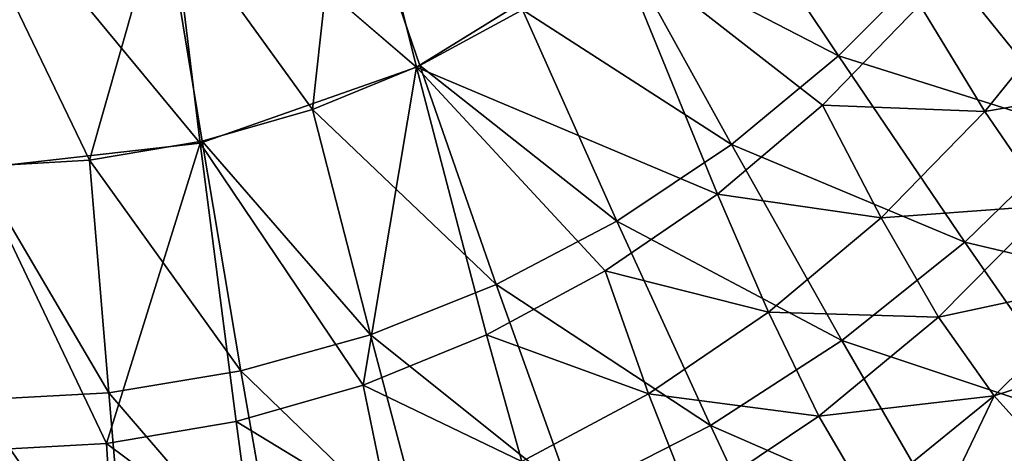
# Model space of a CAD drawing. Extents: x -0.55 to 0.55, y -0.55 to 0.
# Drawn here: x 0.26 to 0.36, y -0.49 to -0.44 of the extents above; entities that cross this region are included whole.
import ezdxf

# ---------------------------------------------------------------- set-up
doc = ezdxf.new("R2010")
doc.units = 0
doc.layers.add('L0_GEO_OBJEKT3', color=7, linetype='CONTINUOUS')

msp = doc.modelspace()

# ---------------------------------------------------------------- linework, layer by layer
at = {"layer": 'L0_GEO_OBJEKT3', "color": 8, "invisible_edges": 8}
for points in [[(0.298667, -0.442662, 0.034028), (0.29105, -0.411688, 0.025272), (0.271043, -0.418792, 0.025272), (0.298667, -0.442662, 0.034028)], [(0.320547, -0.429134, 0.034028), (0.29105, -0.411688, 0.025272), (0.298667, -0.442662, 0.034028), (0.320547, -0.429134, 0.034028)], [(0.290565, -0.417565, 0.014936), (0.287262, -0.447304, 0.02185), (0.270833, -0.42458, 0.014936), (0.290565, -0.417565, 0.014936)], [(0.29903, -0.44248, 0.02185), (0.287262, -0.447304, 0.02185), (0.290565, -0.417565, 0.014936), (0.29903, -0.44248, 0.02185)], [(0.310328, -0.436355, 0.02185), (0.29903, -0.44248, 0.02185), (0.290565, -0.417565, 0.014936), (0.310328, -0.436355, 0.02185)], [(0.274926, -0.450993, 0.034028), (0.271043, -0.418792, 0.025272), (0.250236, -0.42119, 0.025272), (0.274926, -0.450993, 0.034028)], [(0.298667, -0.442662, 0.034028), (0.271043, -0.418792, 0.025272), (0.274926, -0.450993, 0.034028), (0.298667, -0.442662, 0.034028)], [(0.345045, -0.441429, 0.030814), (0.321048, -0.428992, 0.02185), (0.331087, -0.42046, 0.02185), (0.345045, -0.441429, 0.030814)], [(0.35591, -0.430458, 0.030814), (0.345045, -0.441429, 0.030814), (0.331087, -0.42046, 0.02185), (0.35591, -0.430458, 0.030814)], [(0.274926, -0.450993, 0.034028), (0.250236, -0.42119, 0.025272), (0.250236, -0.453806, 0.034028), (0.274926, -0.450993, 0.034028)], [(0.270833, -0.42458, 0.014936), (0.262776, -0.452886, 0.02185), (0.250311, -0.426948, 0.014936), (0.270833, -0.42458, 0.014936)], [(0.275139, -0.450785, 0.02185), (0.262776, -0.452886, 0.02185), (0.270833, -0.42458, 0.014936), (0.275139, -0.450785, 0.02185)], [(0.287262, -0.447304, 0.02185), (0.275139, -0.450785, 0.02185), (0.270833, -0.42458, 0.014936), (0.287262, -0.447304, 0.02185)], [(0.262776, -0.452886, 0.02185), (0.250293, -0.453589, 0.02185), (0.250311, -0.426948, 0.014936), (0.262776, -0.452886, 0.02185)], [(0.331732, -0.456611, 0.045231), (0.320547, -0.429134, 0.034028), (0.298667, -0.442662, 0.034028), (0.331732, -0.456611, 0.045231)], [(0.333267, -0.451161, 0.030814), (0.310328, -0.436355, 0.02185), (0.321048, -0.428992, 0.02185), (0.333267, -0.451161, 0.030814)], [(0.353957, -0.435811, 0.045231), (0.320547, -0.429134, 0.034028), (0.343292, -0.446833, 0.045231), (0.353957, -0.435811, 0.045231)], [(0.343292, -0.446833, 0.045231), (0.320547, -0.429134, 0.034028), (0.331732, -0.456611, 0.045231), (0.343292, -0.446833, 0.045231)], [(0.345045, -0.441429, 0.030814), (0.333267, -0.451161, 0.030814), (0.321048, -0.428992, 0.02185), (0.345045, -0.441429, 0.030814)], [(0.371377, -0.449696, 0.041826), (0.345045, -0.441429, 0.030814), (0.35591, -0.430458, 0.030814), (0.371377, -0.449696, 0.041826)], [(0.382672, -0.436257, 0.041826), (0.371377, -0.449696, 0.041826), (0.35591, -0.430458, 0.030814), (0.382672, -0.436257, 0.041826)], [(0.371435, -0.43465, 0.051793), (0.353957, -0.435811, 0.045231), (0.361105, -0.447539, 0.051793), (0.371435, -0.43465, 0.051793)], [(0.379123, -0.444321, 0.059222), (0.371435, -0.43465, 0.051793), (0.361105, -0.447539, 0.051793), (0.379123, -0.444321, 0.059222)], [(0.361105, -0.447539, 0.051793), (0.353957, -0.435811, 0.045231), (0.343292, -0.446833, 0.045231), (0.361105, -0.447539, 0.051793)], [(0.320689, -0.459559, 0.030814), (0.29903, -0.44248, 0.02185), (0.310328, -0.436355, 0.02185), (0.320689, -0.459559, 0.030814)], [(0.333267, -0.451161, 0.030814), (0.320689, -0.459559, 0.030814), (0.310328, -0.436355, 0.02185), (0.333267, -0.451161, 0.030814)], [(0.358915, -0.461876, 0.041826), (0.333267, -0.451161, 0.030814), (0.345045, -0.441429, 0.030814), (0.358915, -0.461876, 0.041826)], [(0.371377, -0.449696, 0.041826), (0.358915, -0.461876, 0.041826), (0.345045, -0.441429, 0.030814), (0.371377, -0.449696, 0.041826)], [(0.298667, -0.442662, 0.034028), (0.274926, -0.450993, 0.034028), (0.292825, -0.477595, 0.045231), (0.298667, -0.442662, 0.034028)], [(0.307434, -0.466544, 0.030814), (0.287262, -0.447304, 0.02185), (0.29903, -0.44248, 0.02185), (0.307434, -0.466544, 0.030814)], [(0.306377, -0.472066, 0.045231), (0.298667, -0.442662, 0.034028), (0.292825, -0.477595, 0.045231), (0.306377, -0.472066, 0.045231)], [(0.331732, -0.456611, 0.045231), (0.298667, -0.442662, 0.034028), (0.319387, -0.465048, 0.045231), (0.331732, -0.456611, 0.045231)], [(0.319387, -0.465048, 0.045231), (0.298667, -0.442662, 0.034028), (0.306377, -0.472066, 0.045231), (0.319387, -0.465048, 0.045231)], [(0.320689, -0.459559, 0.030814), (0.307434, -0.466544, 0.030814), (0.29903, -0.44248, 0.02185), (0.320689, -0.459559, 0.030814)], [(0.379123, -0.444321, 0.059222), (0.361105, -0.447539, 0.051793), (0.368137, -0.457852, 0.059222), (0.379123, -0.444321, 0.059222)], [(0.293627, -0.472047, 0.030814), (0.275139, -0.450785, 0.02185), (0.287262, -0.447304, 0.02185), (0.293627, -0.472047, 0.030814)], [(0.307434, -0.466544, 0.030814), (0.293627, -0.472047, 0.030814), (0.287262, -0.447304, 0.02185), (0.307434, -0.466544, 0.030814)], [(0.349707, -0.45922, 0.051793), (0.343292, -0.446833, 0.045231), (0.331732, -0.456611, 0.045231), (0.349707, -0.45922, 0.051793)], [(0.361105, -0.447539, 0.051793), (0.343292, -0.446833, 0.045231), (0.349707, -0.45922, 0.051793), (0.361105, -0.447539, 0.051793)], [(0.368137, -0.457852, 0.059222), (0.361105, -0.447539, 0.051793), (0.349707, -0.45922, 0.051793), (0.368137, -0.457852, 0.059222)], [(0.386749, -0.468555, 0.054889), (0.358915, -0.461876, 0.041826), (0.371377, -0.449696, 0.041826), (0.386749, -0.468555, 0.054889)], [(0.279403, -0.476017, 0.030814), (0.262776, -0.452886, 0.02185), (0.275139, -0.450785, 0.02185), (0.279403, -0.476017, 0.030814)], [(0.293627, -0.472047, 0.030814), (0.279403, -0.476017, 0.030814), (0.275139, -0.450785, 0.02185), (0.293627, -0.472047, 0.030814)], [(0.274926, -0.450993, 0.034028), (0.250236, -0.453806, 0.034028), (0.264627, -0.483991, 0.045231), (0.274926, -0.450993, 0.034028)], [(0.278864, -0.481584, 0.045231), (0.274926, -0.450993, 0.034028), (0.264627, -0.483991, 0.045231), (0.278864, -0.481584, 0.045231)], [(0.292825, -0.477595, 0.045231), (0.274926, -0.450993, 0.034028), (0.278864, -0.481584, 0.045231), (0.292825, -0.477595, 0.045231)], [(0.345406, -0.47268, 0.041826), (0.320689, -0.459559, 0.030814), (0.333267, -0.451161, 0.030814), (0.345406, -0.47268, 0.041826)], [(0.358915, -0.461876, 0.041826), (0.345406, -0.47268, 0.041826), (0.333267, -0.451161, 0.030814), (0.358915, -0.461876, 0.041826)], [(0.264898, -0.478414, 0.030814), (0.250293, -0.453589, 0.02185), (0.262776, -0.452886, 0.02185), (0.264898, -0.478414, 0.030814)], [(0.279403, -0.476017, 0.030814), (0.264898, -0.478414, 0.030814), (0.262776, -0.452886, 0.02185), (0.279403, -0.476017, 0.030814)], [(0.264627, -0.483991, 0.045231), (0.250236, -0.453806, 0.034028), (0.250252, -0.484797, 0.045231), (0.264627, -0.483991, 0.045231)], [(0.264898, -0.478414, 0.030814), (0.250252, -0.479216, 0.030814), (0.250293, -0.453589, 0.02185), (0.264898, -0.478414, 0.030814)], [(0.337351, -0.469582, 0.051793), (0.331732, -0.456611, 0.045231), (0.319387, -0.465048, 0.045231), (0.337351, -0.469582, 0.051793)], [(0.349707, -0.45922, 0.051793), (0.331732, -0.456611, 0.045231), (0.337351, -0.469582, 0.051793), (0.349707, -0.45922, 0.051793)], [(0.368137, -0.457852, 0.059222), (0.349707, -0.45922, 0.051793), (0.356015, -0.470115, 0.059222), (0.368137, -0.457852, 0.059222)], [(0.37495, -0.466043, 0.067688), (0.368137, -0.457852, 0.059222), (0.356015, -0.470115, 0.059222), (0.37495, -0.466043, 0.067688)], [(0.33098, -0.482004, 0.041826), (0.307434, -0.466544, 0.030814), (0.320689, -0.459559, 0.030814), (0.33098, -0.482004, 0.041826)], [(0.345406, -0.47268, 0.041826), (0.33098, -0.482004, 0.041826), (0.320689, -0.459559, 0.030814), (0.345406, -0.47268, 0.041826)], [(0.356015, -0.470115, 0.059222), (0.349707, -0.45922, 0.051793), (0.337351, -0.469582, 0.051793), (0.356015, -0.470115, 0.059222)], [(0.372698, -0.481801, 0.054889), (0.345406, -0.47268, 0.041826), (0.358915, -0.461876, 0.041826), (0.372698, -0.481801, 0.054889)], [(0.386749, -0.468555, 0.054889), (0.372698, -0.481801, 0.054889), (0.358915, -0.461876, 0.041826), (0.386749, -0.468555, 0.054889)], [(0.324156, -0.478524, 0.051793), (0.319387, -0.465048, 0.045231), (0.306377, -0.472066, 0.045231), (0.324156, -0.478524, 0.051793)], [(0.337351, -0.469582, 0.051793), (0.319387, -0.465048, 0.045231), (0.324156, -0.478524, 0.051793), (0.337351, -0.469582, 0.051793)], [(0.37495, -0.466043, 0.067688), (0.356015, -0.470115, 0.059222), (0.362125, -0.478767, 0.067688), (0.37495, -0.466043, 0.067688)], [(0.381568, -0.472277, 0.077149), (0.37495, -0.466043, 0.067688), (0.362125, -0.478767, 0.067688), (0.381568, -0.472277, 0.077149)], [(0.315776, -0.489759, 0.041826), (0.293627, -0.472047, 0.030814), (0.307434, -0.466544, 0.030814), (0.315776, -0.489759, 0.041826)], [(0.33098, -0.482004, 0.041826), (0.315776, -0.489759, 0.041826), (0.307434, -0.466544, 0.030814), (0.33098, -0.482004, 0.041826)], [(0.342875, -0.480992, 0.059222), (0.337351, -0.469582, 0.051793), (0.324156, -0.478524, 0.051793), (0.342875, -0.480992, 0.059222)], [(0.356015, -0.470115, 0.059222), (0.337351, -0.469582, 0.051793), (0.342875, -0.480992, 0.059222), (0.356015, -0.470115, 0.059222)], [(0.362125, -0.478767, 0.067688), (0.356015, -0.470115, 0.059222), (0.342875, -0.480992, 0.059222), (0.362125, -0.478767, 0.067688)], [(0.29994, -0.495869, 0.041826), (0.279403, -0.476017, 0.030814), (0.293627, -0.472047, 0.030814), (0.29994, -0.495869, 0.041826)], [(0.31025, -0.485961, 0.051793), (0.306377, -0.472066, 0.045231), (0.292825, -0.477595, 0.045231), (0.31025, -0.485961, 0.051793)], [(0.315776, -0.489759, 0.041826), (0.29994, -0.495869, 0.041826), (0.293627, -0.472047, 0.030814), (0.315776, -0.489759, 0.041826)], [(0.324156, -0.478524, 0.051793), (0.306377, -0.472066, 0.045231), (0.31025, -0.485961, 0.051793), (0.324156, -0.478524, 0.051793)], [(0.381568, -0.472277, 0.077149), (0.362125, -0.478767, 0.067688), (0.368057, -0.485352, 0.077149), (0.381568, -0.472277, 0.077149)], [(0.357466, -0.493551, 0.054889), (0.33098, -0.482004, 0.041826), (0.345406, -0.47268, 0.041826), (0.357466, -0.493551, 0.054889)], [(0.372698, -0.481801, 0.054889), (0.357466, -0.493551, 0.054889), (0.345406, -0.47268, 0.041826), (0.372698, -0.481801, 0.054889)], [(0.283626, -0.500276, 0.041826), (0.264898, -0.478414, 0.030814), (0.279403, -0.476017, 0.030814), (0.283626, -0.500276, 0.041826)], [(0.29994, -0.495869, 0.041826), (0.283626, -0.500276, 0.041826), (0.279403, -0.476017, 0.030814), (0.29994, -0.495869, 0.041826)], [(0.295766, -0.49182, 0.051793), (0.292825, -0.477595, 0.045231), (0.278864, -0.481584, 0.045231), (0.295766, -0.49182, 0.051793)], [(0.31025, -0.485961, 0.051793), (0.292825, -0.477595, 0.045231), (0.295766, -0.49182, 0.051793), (0.31025, -0.485961, 0.051793)], [(0.266989, -0.502937, 0.041826), (0.250252, -0.479216, 0.030814), (0.264898, -0.478414, 0.030814), (0.266989, -0.502937, 0.041826)], [(0.283626, -0.500276, 0.041826), (0.266989, -0.502937, 0.041826), (0.264898, -0.478414, 0.030814), (0.283626, -0.500276, 0.041826)], [(0.328843, -0.490379, 0.059222), (0.324156, -0.478524, 0.051793), (0.31025, -0.485961, 0.051793), (0.328843, -0.490379, 0.059222)], [(0.342875, -0.480992, 0.059222), (0.324156, -0.478524, 0.051793), (0.328843, -0.490379, 0.059222), (0.342875, -0.480992, 0.059222)], [(0.362125, -0.478767, 0.067688), (0.342875, -0.480992, 0.059222), (0.348222, -0.490053, 0.067688), (0.362125, -0.478767, 0.067688)], [(0.362125, -0.478767, 0.067688), (0.348222, -0.490053, 0.067688), (0.35341, -0.496949, 0.077149), (0.362125, -0.478767, 0.067688)], [(0.368057, -0.485352, 0.077149), (0.362125, -0.478767, 0.067688), (0.35341, -0.496949, 0.077149), (0.368057, -0.485352, 0.077149)], [(0.266989, -0.502937, 0.041826), (0.25019, -0.503827, 0.041826), (0.250252, -0.479216, 0.030814), (0.266989, -0.502937, 0.041826)], [(0.348222, -0.490053, 0.067688), (0.342875, -0.480992, 0.059222), (0.328843, -0.490379, 0.059222), (0.348222, -0.490053, 0.067688)], [(0.280844, -0.496047, 0.051793), (0.278864, -0.481584, 0.045231), (0.264627, -0.483991, 0.045231), (0.280844, -0.496047, 0.051793)], [(0.295766, -0.49182, 0.051793), (0.278864, -0.481584, 0.045231), (0.280844, -0.496047, 0.051793), (0.295766, -0.49182, 0.051793)], [(0.3412, -0.503691, 0.054889), (0.315776, -0.489759, 0.041826), (0.33098, -0.482004, 0.041826), (0.3412, -0.503691, 0.054889)], [(0.357466, -0.493551, 0.054889), (0.3412, -0.503691, 0.054889), (0.33098, -0.482004, 0.041826), (0.357466, -0.493551, 0.054889)], [(0.374141, -0.510545, 0.07), (0.357466, -0.493551, 0.054889), (0.372698, -0.481801, 0.054889), (0.374141, -0.510545, 0.07)], [(0.265627, -0.498599, 0.051793), (0.264627, -0.483991, 0.045231), (0.250252, -0.484797, 0.045231), (0.265627, -0.498599, 0.051793)], [(0.280844, -0.496047, 0.051793), (0.264627, -0.483991, 0.045231), (0.265627, -0.498599, 0.051793), (0.280844, -0.496047, 0.051793)], [(0.265627, -0.498599, 0.051793), (0.250252, -0.484797, 0.045231), (0.250263, -0.499453, 0.051793), (0.265627, -0.498599, 0.051793)]]:
    msp.add_3dface(points, dxfattribs=at)

doc.saveas('drawing.dxf')
